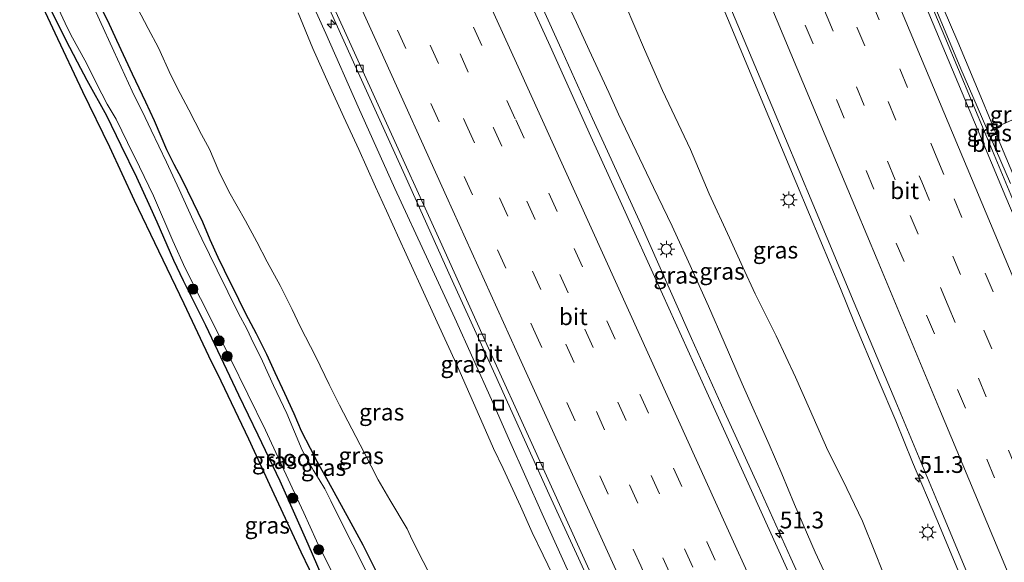
# Model space of a CAD drawing. Units: metres. Extents: x 127412 to 129371, y 462500 to 468753.
# Drawn here: x 127898 to 128045, y 463337 to 463418 of the extents above; entities that cross this region are included whole.
import ezdxf
from ezdxf.enums import TextEntityAlignment as Align

# ---------------------------------------------------------------- set-up
doc = ezdxf.new("R2010")
doc.units = ezdxf.units.M
doc.linetypes.add('VW-3-9_STREEP', pattern=[12, 3, -9])
doc.layers.get('0').update_dxf_attribs({"lineweight": 25})
for name, color, linetype, lineweight in [('B-ME-AL-OVERIG-L-B1', 7, 'Continuous', 18), ('B-ME-AM-KILOMETR-S-B1', 7, 'Continuous', 18), ('B-ME-BV-GELEIDECONSTRUCTIE-GELEIDERAIL-L-B1', 213, 'BV-GELEIDERAIL', 18), ('B-ME-GR-BOOM-S-B1', 93, 'Continuous', 18), ('B-ME-GW-INSTEEKWATERGANG-L-B1', 10, 'Continuous', 25), ('B-ME-GW-KRUINLIJN-L-B1', 93, 'Continuous', 18), ('B-ME-GW-TEENLIJN-L-B1', 93, 'Continuous', 18), ('B-ME-IE-GRASLAND-GV-B6', 93, 'Continuous', 18), ('B-ME-IE-INRICHTINGSELEMENT-S-B1', 253, 'Continuous', 18), ('B-ME-IE-MEUBILAIR_WEGMEUBILAIR-LICHTMAST-S-B1', 8, 'Continuous', 18), ('B-ME-KG-KADASTRAAL-OPNAMEDTMGRENS-L-B1', 10, 'Continuous', 25), ('B-ME-OG-WATER-GV-B6', 153, 'Continuous', 18), ('B-ME-VH-VERH_SOORT-BITUMEN-GV-B6', 8, 'IE-TERREINAFSCHEIDING-NATUURLIJK-HOUTWAL', 18), ('B-ME-VV-KOLK-S-B1', 8, 'Continuous', 18), ('B-ME-VW-MARKERING-39STREEP-015-L-B1', 255, 'VW-3-9_STREEP', 18), ('B-ME-VW-MARKERING-STREEP-015-L-B1', 7, 'Continuous', 18)]:
    doc.layers.add(name, color=color, linetype=linetype, lineweight=lineweight)
doc.styles.add('NLCS-ISO', font='NLCS-ISO.TTF')
doc.linetypes.add('BV-GELEIDERAIL', pattern='A,10,-3,[108,NLCS.SHX,S=1,R=0,X=0,Y=0],-3', length=16)
doc.linetypes.add('IE-TERREINAFSCHEIDING-NATUURLIJK-HOUTWAL', pattern='A,7,-1.5,[67,NLCS.SHX,S=0.75,R=45,X=0,Y=0],-1.5,7,-1.5,[70,NLCS.SHX,S=0.75,R=0,X=0,Y=0],-1.5', length=20)

# ---------------------------------------------------------------- blocks, each defined once
blk = doc.blocks.new('put')
for p, q in [((0.75, 0.75), (-0.75, 0.75)), ((-0.75, 0.75), (-0.75, -0.75)), ((0.75, -0.75), (0.75, 0.75)), ((-0.75, -0.75), (0.75, -0.75))]:
    blk.add_line(p, q)
blk.add_lwpolyline([(-0.625, 0.625), (0.625, 0.625), (0.625, -0.625), (-0.625, -0.625)], close=True)
blk = doc.blocks.new('boom')
blk.add_hatch(color=256).paths.add_polyline_path([(-0.75, 0, 1), (0.75, 0, 1)])
blk.add_circle((0, 0), 0.75)
blk = doc.blocks.new('hecto')
for p, q in [((0, 0.625), (-0.625, 0)), ((0, -0.625), (0, 0.625)), ((-0.625, 0), (0.625, 0)), ((0.625, 0), (0, -0.625))]:
    blk.add_line(p, q)
blk = doc.blocks.new('kolk')
blk.add_lwpolyline([(-0.5, -0.5), (0.5, -0.5), (0.5, 0.5), (-0.5, 0.5)], close=True)
blk = doc.blocks.new('lantaarnpaal')
for p, q in [((-0.75, 0), (-1.25, 0)), ((-0.88, 0.88), (-0.53, 0.53)), ((0, 0.75), (0, 1.25)), ((0.53, 0.53), (0.88, 0.88)), ((0.75, 0), (1.25, 0)), ((-0.53, -0.53), (-0.88, -0.88)), ((0, -0.75), (0, -1.25)), ((0.53, -0.53), (0.88, -0.88))]:
    blk.add_line(p, q)
blk.add_circle((0, 0), 0.75)

msp = doc.modelspace()

# ---------------------------------------------------------------- linework, layer by layer
at = {"layer": 'B-ME-AL-OVERIG-L-B1'}
msp.add_line((128057.52, 463408.2501, -1.398), (128043.1675, 463401.8995, 3.8805), dxfattribs=at)
at = {"layer": 'B-ME-BV-GELEIDECONSTRUCTIE-GELEIDERAIL-L-B1'}
for points in [[(127938.2529, 463428.2636, 7.0718), (127943.7241, 463416.1032, 6.8758), (127948.5645, 463405.1684, 6.6798), (127954.0478, 463393.0128, 6.5958), (127959.067, 463382.1612, 6.3998), (127962.9786, 463373.6584, 6.2923), (127968.4431, 463361.5361, 6.0365), (127971.1272, 463355.4582, 5.8885), (127976.0434, 463344.4757, 5.7005), (127980.9726, 463333.5144, 5.5405), (127985.9177, 463322.6338, 5.3285), (127990.352, 463312.9018, 5.1765), (127995.946, 463300.8349, 5.0485), (128001.0188, 463289.9311, 4.8105), (128005.9634, 463279.0293, 4.618), (128010.682, 463268.5858, 4.438), (128015.086, 463258.8912, 4.3345), (128020.0188, 463247.9223, 4.1635), (128024.3266, 463238.2135, 3.9655), (128029.9106, 463226.1146, 3.853), (128034.8892, 463215.2416, 3.718), (128040.2509, 463203.4526, 3.5619)], [(128047.8193, 463261.4965, 4.9545), (128042.8702, 463272.3924, 5.1145), (128037.9578, 463283.2963, 5.2095), (128035.207, 463289.366, 5.2695), (128032.9974, 463294.2542, 5.3595), (128029.6781, 463301.5348, 5.5255), (128027.4823, 463306.3772, 5.634), (128023.0267, 463316.0938, 5.83), (128021.3696, 463319.7056, 5.8895), (128018.0707, 463326.9494, 6.0295), (128013.1144, 463337.8887, 6.2255), (128008.199, 463348.8, 6.406), (128003.243, 463359.727, 6.62), (127998.3087, 463370.6279, 6.833), (127993.4487, 463381.6165, 6.949), (127990.7377, 463387.682, 7.062), (127986.2898, 463397.3751, 7.214), (127983.5376, 463403.4358, 7.334), (127978.6018, 463414.371, 7.486), (127974.2216, 463424.0702, 7.594)], [(128001.5139, 463423.5834, 5.9371), (128007.703, 463408.774, 5.716), (128013.869, 463394.013, 5.461), (128015.9039, 463389.1224, 5.393), (128020.5221, 463378.075, 5.246), (128022.5397, 463373.1711, 5.148), (128026.1544, 463364.5478, 5.0255), (128028.7788, 463358.3884, 4.917), (128031.2938, 463352.2232, 4.8295), (128034.9256, 463343.6392, 4.7175), (128039.5154, 463332.5581, 4.525), (128043.1335, 463323.9734, 4.385), (128046.2007, 463316.5731, 4.2765), (128049.2907, 463309.2097, 4.175), (128052.8763, 463300.595, 4.078), (128055.4629, 463294.4801, 4.003), (128059.0454, 463285.872, 3.892), (128063.204, 463276.0482, 3.748), (128067.8418, 463264.9783, 3.685), (128072.4561, 463253.9491, 3.524), (128076.5752, 463244.1176, 3.38), (128078.6499, 463239.184, 3.344), (128081.7007, 463231.8171, 3.299), (128087.087, 463219.0102, 3.155)], [(128045.8762, 463393.7388, 4.4545), (128042.2185, 463402.2586, 4.7505), (128038.5042, 463410.8576, 4.9345), (128034.8825, 463419.4552, 5.0175)]]:
    msp.add_polyline3d(points, dxfattribs=at)
at = {"layer": 'B-ME-GW-INSTEEKWATERGANG-L-B1'}
for points in [[(127902.6848, 463419.7438, -1.3785), (127904.9147, 463415.2455, -1.3785), (127906.6605, 463411.9122, -1.3585), (127908.0653, 463409.1804, -1.3425), (127911.0051, 463403.8982, -1.3265), (127913.1506, 463399.4889, -1.2985), (127915.5196, 463394.6879, -1.3465), (127917.3298, 463390.6946, -1.3585), (127918.5479, 463388.053, -1.3665), (127921.0095, 463382.3246, -1.3945), (127922.4685, 463379.3145, -1.4065), (127925.8041, 463372.649, -1.3745), (127930.712, 463362.2256, -1.3585), (127933.6161, 463356.2839, -1.3545), (127936.8591, 463349.4365, -1.3585), (127941.0677, 463340.0324, -1.3465), (127943.1558, 463335.2095, -1.2665)], [(127951.3467, 463335.7504, -1.1181), (127949.2993, 463339.8343, -1.1361), (127947.209, 463343.632, -1.1496), (127944.1546, 463349.2825, -1.2216), (127942.4691, 463352.3118, -1.2216), (127941.4371, 463354.2457, -1.1946), (127940.1237, 463356.817, -1.1856), (127938.9968, 463359.4319, -1.1496), (127937.6024, 463362.4482, -1.1316), (127936.1786, 463365.5068, -1.1046), (127934.9651, 463368.2708, -1.1361), (127933.3825, 463371.3493, -1.1631), (127931.7848, 463374.3312, -1.2396), (127930.7562, 463376.4767, -1.2441), (127928.6189, 463380.8015, -1.2711), (127927.6652, 463382.7181, -1.2261), (127926.5031, 463385.3703, -1.1766), (127925.3702, 463388.0103, -1.1496), (127923.9972, 463390.8844, -1.1586), (127922.2386, 463394.4704, -1.2261), (127921.1385, 463396.599, -1.3206), (127920.0444, 463398.7722, -1.3386), (127919.1868, 463400.764, -1.3386), (127918.1873, 463403.0902, -1.2891), (127916.8843, 463405.8963, -1.2666), (127914.9211, 463410.0747, -1.2666), (127912.5592, 463415.0562, -1.2216), (127911.2222, 463418.0053, -1.2531), (127909.9319, 463420.5572, -1.3701)]]:
    msp.add_polyline3d(points, dxfattribs=at)
at = {"layer": 'B-ME-GW-KRUINLIJN-L-B1'}
for points in [[(128111.334, 463239.1842, 1.8524), (128110.2899, 463241.8075, 1.8594), (128107.2812, 463248.902, 1.9809), (128104.3722, 463255.8205, 2.0349), (128100.8357, 463264.1716, 2.0754), (128096.8148, 463273.8206, 2.2644), (128093.6987, 463281.2314, 2.3769), (128090.5044, 463288.719, 2.4444), (128086.7409, 463297.4468, 2.5389), (128083.5729, 463305.0944, 2.6919), (128080.5525, 463312.3995, 2.7594), (128077.7931, 463318.8589, 2.7539), (128074.135, 463327.4118, 2.8969), (128070.2908, 463336.4182, 3.0509), (128066.0136, 463346.8564, 3.1499), (128062.6966, 463355.1194, 3.1774), (128059.1175, 463363.806, 3.3534), (128056.7831, 463369.5588, 3.4524), (128054.7327, 463374.7355, 3.5014), (128049.7451, 463386.8978, 3.6139), (128044.5418, 463399.2199, 3.7939), (128041.7111, 463406.0677, 3.9469), (128038.0505, 463414.8803, 4.0594), (128032.7306, 463427.2624, 4.2799)], [(128018.7458, 463334.4984, 5.044), (128016.7316, 463338.7797, 5.129), (128013.6854, 463345.8803, 5.234), (128011.7542, 463350.4404, 5.334), (128009.8945, 463354.8359, 5.434), (128005.8557, 463363.88, 5.604), (128003.1949, 463370.1214, 5.669), (128000.8502, 463375.4432, 5.724), (127997.8466, 463382.0816, 5.844), (127995.4135, 463387.3843, 5.8715), (127992.6262, 463393.1373, 5.9155), (127990.0575, 463398.5883, 6.108), (127987.4204, 463404.0808, 6.2125), (127985.9518, 463407.3322, 6.2455), (127983.0158, 463413.6145, 6.46), (127981.158, 463417.7694, 6.5425), (127979.1755, 463422.0137, 6.6305)], [(127939.6023, 463419.1979, 6.0058), (127941.8259, 463413.8887, 5.9608), (127944.1322, 463408.6433, 5.9383), (127946.4287, 463403.6594, 5.8438), (127948.6902, 463398.806, 5.7718), (127951.1298, 463393.277, 5.6548), (127952.7932, 463389.6583, 5.6143), (127954.6857, 463385.5055, 5.5333), (127957.8375, 463378.6314, 5.353), (127960.3444, 463373.0633, 5.2228), (127963.2577, 463366.7918, 5.2815), (127967.2062, 463357.764, 5.0975), (127968.7564, 463354.2244, 5.0175), (127970.1916, 463351.2461, 4.9775), (127972.8027, 463345.6502, 4.8575), (127974.5071, 463341.6924, 4.7375), (127976.1628, 463338.3169, 4.8535), (127978.3082, 463333.9157, 4.7735)]]:
    msp.add_polyline3d(points, dxfattribs=at)
at = {"layer": 'B-ME-GW-TEENLIJN-L-B1'}
for points in [[(127960.0098, 463334.0296, -0.823), (127957.4322, 463339.048, -0.832), (127956.3763, 463341.164, -0.778), (127955.8541, 463342.2453, -0.6925), (127953.2794, 463346.5883, -0.7645), (127951.573, 463349.5794, -0.7645), (127949.4386, 463353.6409, -0.8095), (127945.7973, 463360.6885, -0.7465), (127944.2356, 463363.7726, -0.7265), (127942.2519, 463367.9125, -0.7615), (127939.9005, 463372.4459, -0.7565), (127938.7326, 463374.9738, -0.7265), (127936.9319, 463378.5313, -0.7715), (127934.9875, 463382.0906, -0.7865), (127933.461, 463385.0558, -0.7965), (127931.7536, 463388.2023, -0.8465), (127929.2625, 463392.5516, -0.8465), (127927.7966, 463395.6151, -0.8515), (127926.37, 463398.8622, -0.8565), (127925.2107, 463401.072, -0.8565), (127923.3264, 463404.7363, -0.8315), (127922.0103, 463407.1838, -0.8465), (127920.597, 463409.8868, -0.8715), (127918.7727, 463413.9642, -0.8715), (127917.2593, 463416.8476, -0.9215), (127915.6262, 463419.9102, -0.9165)], [(128027.939, 463333.0532, 3.2351), (128025.6671, 463338.8148, 3.3161), (128023.7948, 463343.4108, 3.3656), (128020.8544, 463349.5313, 3.4691), (128018.6388, 463353.9201, 3.5141), (128015.9276, 463360.173, 3.5366), (128013.8076, 463364.8809, 3.6446), (128010.9305, 463371.0384, 3.7616), (128009.4433, 463374.0201, 3.8111), (128007.7766, 463377.2903, 3.8741), (128005.9365, 463381.2584, 3.9956), (128003.9597, 463385.6336, 4.0001), (128000.94, 463392.2142, 4.0551), (127998.1576, 463398.831, 4.1301), (127993.9521, 463407.6307, 4.3001), (127991.3098, 463413.7214, 4.4051), (127988.38, 463420.5196, 4.5401)]]:
    msp.add_polyline3d(points, dxfattribs=at)
at = {"layer": 'B-ME-IE-GRASLAND-GV-B6'}
for points in [[(128048.429, 463386.114, 3.817), (128042.22, 463401.002, 4.034), (128036.116, 463415.631, 4.274), (128029.846, 463430.488, 4.52)], [(128069.4354, 463220.423, 3.2975), (128070.7872, 463217.1025, 3.2921), (128066.5694, 463217.2858, 3.7822), (128059.9237, 463231.933, 4.007), (128055.4958, 463241.6713, 4.111), (128052.7568, 463247.6926, 4.195), (128046.8038, 463260.8614, 4.388), (128042.7413, 463269.728, 4.526), (128039.9837, 463275.8297, 4.5995), (128033.6956, 463289.7391, 4.7855), (128026.896, 463304.7235, 5.0835), (128020.2856, 463319.233, 5.3435), (128013.7088, 463333.7112, 5.5875), (128007.2339, 463347.9851, 5.8235), (128000.5696, 463362.6314, 6.1035), (127993.9742, 463377.2515, 6.3315), (127987.6818, 463391.1492, 6.5765), (127983.3042, 463400.7797, 6.7165), (127977.1894, 463414.223, 6.9055), (127970.7703, 463428.3815, 7.1155)], [(128032.7306, 463427.2624, 4.2799), (128038.0505, 463414.8803, 4.0594), (128041.7111, 463406.0677, 3.9469), (128044.5418, 463399.2199, 3.7939), (128049.7451, 463386.8978, 3.6139)], [(128049.7451, 463386.8978, 3.6139), (128044.5418, 463399.2199, 3.7939), (128041.7111, 463406.0677, 3.9469), (128038.0505, 463414.8803, 4.0594), (128032.7306, 463427.2624, 4.2799)], [(127982.4579, 463248.8628, -1.26), (127977.2254, 463259.7309, -1.26), (127973.1366, 463268.5346, -1.267), (127968.8929, 463277.7374, -1.255), (127965.4704, 463285.2524, -1.294), (127960.5661, 463296.1104, -1.288), (127955.6201, 463305.8492, -1.324), (127950.6376, 463316.6524, -1.321), (127945.0524, 463328.4474, -1.294), (127940.058, 463338.7949, -1.309), (127935.3882, 463348.8355, -1.318), (127932.2526, 463355.6534, -1.351), (127927.6077, 463365.3123, -1.347), (127926.688, 463367.1797, -1.367), (127922.6005, 463375.8011, -1.387), (127918.8304, 463383.6679, -1.351), (127915.2177, 463391.2395, -1.331), (127911.5008, 463399.1601, -1.323), (127907.4905, 463407.4332, -1.351), (127903.3816, 463416.1865, -1.383), (127899.41, 463424.6416, -1.403)], [(127942.129, 463424.509, 6.553), (127948.546, 463410.305, 6.362), (127955.547, 463395.007, 6.157), (127962.107, 463380.385, 5.907), (127969.027, 463365.219, 5.661), (127977.049, 463347.377, 5.314), (127982.583, 463335.412, 5.121), (127986.55, 463326.49, 4.963), (127993.545, 463311.184, 4.721), (127999.771, 463297.317, 4.464), (128007.073, 463281.34, 4.225), (128013.857, 463266.322, 3.971), (128021.474, 463249.691, 3.696), (128028.219, 463234.82, 3.489), (128035.069, 463219.521, 3.241), (128041.876, 463204.69, 3.023)], [(127950.9459, 463333.4594, -1.87), (127948.6277, 463338.2448, -1.87), (127946.9266, 463341.509, -1.87), (127944.5079, 463346.4583, -1.887), (127943.6148, 463348.2374, -1.887), (127942.7496, 463349.5965, -1.887), (127941.8843, 463350.9556, -1.887), (127940.1957, 463353.9777, -1.887), (127937.9171, 463359.4372, -1.887), (127935.9414, 463363.6277, -1.875), (127934.3158, 463367.2456, -1.875), (127933.5958, 463368.7009, -1.875), (127932.9342, 463369.9333, -1.875), (127931.9348, 463372.0632, -1.872), (127930.7222, 463374.3746, -1.872), (127929.1404, 463377.5814, -1.872), (127927.5535, 463380.8337, -1.872), (127925.2563, 463385.4977, -1.872), (127923.94, 463388.2226, -1.872), (127921.867, 463392.8758, -1.866), (127919.9799, 463396.9397, -1.866), (127917.6898, 463401.6907, -1.866), (127916.7848, 463403.5749, -1.866), (127914.8659, 463407.5454, -1.866), (127912.1171, 463413.5057, -1.877), (127909.9676, 463418.1493, -1.877), (127908.6322, 463421.1374, -1.892)], [(127979.1755, 463422.0137, 6.6305), (127981.158, 463417.7694, 6.5425), (127983.0158, 463413.6145, 6.46), (127985.9518, 463407.3322, 6.2455), (127987.4204, 463404.0808, 6.2125), (127990.0575, 463398.5883, 6.108), (127992.6262, 463393.1373, 5.9155), (127995.4135, 463387.3843, 5.8715), (127997.8466, 463382.0816, 5.844), (128000.8502, 463375.4432, 5.724), (128003.1949, 463370.1214, 5.669), (128005.8557, 463363.88, 5.604), (128009.8945, 463354.8359, 5.434), (128011.7542, 463350.4404, 5.334), (128013.6854, 463345.8803, 5.234), (128016.7316, 463338.7797, 5.129), (128018.7458, 463334.4984, 5.044)], [(128018.7458, 463334.4984, 5.044), (128016.7316, 463338.7797, 5.129), (128013.6854, 463345.8803, 5.234), (128011.7542, 463350.4404, 5.334), (128009.8945, 463354.8359, 5.434), (128005.8557, 463363.88, 5.604), (128003.1949, 463370.1214, 5.669), (128000.8502, 463375.4432, 5.724), (127997.8466, 463382.0816, 5.844), (127995.4135, 463387.3843, 5.8715), (127992.6262, 463393.1373, 5.9155), (127990.0575, 463398.5883, 6.108), (127987.4204, 463404.0808, 6.2125), (127985.9518, 463407.3322, 6.2455), (127983.0158, 463413.6145, 6.46), (127981.158, 463417.7694, 6.5425), (127979.1755, 463422.0137, 6.6305)], [(127902.6848, 463419.7438, -1.3785), (127904.9147, 463415.2455, -1.3785), (127906.6605, 463411.9122, -1.3585), (127908.0653, 463409.1804, -1.3425), (127911.0051, 463403.8982, -1.3265), (127913.1506, 463399.4889, -1.2985), (127915.5196, 463394.6879, -1.3465), (127917.3298, 463390.6946, -1.3585), (127918.5479, 463388.053, -1.3665), (127921.0095, 463382.3246, -1.3945), (127922.4685, 463379.3145, -1.4065), (127925.8041, 463372.649, -1.3745), (127930.712, 463362.2256, -1.3585), (127933.6161, 463356.2839, -1.3545), (127936.8591, 463349.4365, -1.3585), (127941.0677, 463340.0324, -1.3465), (127943.1558, 463335.2095, -1.2665)], [(127943.1558, 463335.2095, -1.2665), (127941.0677, 463340.0324, -1.3465), (127936.8591, 463349.4365, -1.3585), (127933.6161, 463356.2839, -1.3545), (127930.712, 463362.2256, -1.3585), (127925.8041, 463372.649, -1.3745), (127922.4685, 463379.3145, -1.4065), (127921.0095, 463382.3246, -1.3945), (127918.5479, 463388.053, -1.3665), (127917.3298, 463390.6946, -1.3585), (127915.5196, 463394.6879, -1.3465), (127913.1506, 463399.4889, -1.2985), (127911.0051, 463403.8982, -1.3265), (127908.0653, 463409.1804, -1.3425), (127906.6605, 463411.9122, -1.3585), (127904.9147, 463415.2455, -1.3785), (127902.6848, 463419.7438, -1.3785)], [(127903.8423, 463419.8153, -1.858), (127904.8743, 463417.6458, -1.858), (127905.6877, 463415.9343, -1.858), (127908.0131, 463411.72, -1.857), (127909.5106, 463408.6485, -1.857), (127911.1011, 463405.5867, -1.853), (127912.4368, 463403.3367, -1.853), (127914.1626, 463399.8875, -1.848), (127915.9478, 463396.256, -1.857), (127918.0488, 463391.9197, -1.85), (127920.9364, 463385.2123, -1.847), (127922.7769, 463381.1154, -1.847), (127925.0298, 463376.6049, -1.846), (127926.8258, 463373.0737, -1.846), (127934.7356, 463356.9957, -1.856), (127938.7342, 463348.3613, -1.85), (127940.4601, 463344.6343, -1.866), (127942.3374, 463340.4946, -1.864), (127944.6749, 463335.7275, -1.849)], [(127909.9319, 463420.5572, -1.3701), (127911.2222, 463418.0053, -1.2531), (127912.5592, 463415.0562, -1.2216), (127914.9211, 463410.0747, -1.2666), (127916.8843, 463405.8963, -1.2666), (127918.1873, 463403.0902, -1.2891), (127919.1868, 463400.764, -1.3386), (127920.0444, 463398.7722, -1.3386), (127921.1385, 463396.599, -1.3206), (127922.2386, 463394.4704, -1.2261), (127923.9972, 463390.8844, -1.1586), (127925.3702, 463388.0103, -1.1496), (127926.5031, 463385.3703, -1.1766), (127927.6652, 463382.7181, -1.2261), (127928.6189, 463380.8015, -1.2711), (127930.7562, 463376.4767, -1.2441), (127931.7848, 463374.3312, -1.2396), (127933.3825, 463371.3493, -1.1631), (127934.9651, 463368.2708, -1.1361), (127936.1786, 463365.5068, -1.1046), (127937.6024, 463362.4482, -1.1316), (127938.9968, 463359.4319, -1.1496), (127940.1237, 463356.817, -1.1856), (127941.4371, 463354.2457, -1.1946), (127942.4691, 463352.3118, -1.2216), (127944.1546, 463349.2825, -1.2216), (127947.209, 463343.632, -1.1496), (127949.2993, 463339.8343, -1.1361), (127951.3467, 463335.7504, -1.1181)], [(127951.3467, 463335.7504, -1.1181), (127949.2993, 463339.8343, -1.1361), (127947.209, 463343.632, -1.1496), (127944.1546, 463349.2825, -1.2216), (127942.4691, 463352.3118, -1.2216), (127941.4371, 463354.2457, -1.1946), (127940.1237, 463356.817, -1.1856), (127938.9968, 463359.4319, -1.1496), (127937.6024, 463362.4482, -1.1316), (127936.1786, 463365.5068, -1.1046), (127934.9651, 463368.2708, -1.1361), (127933.3825, 463371.3493, -1.1631), (127931.7848, 463374.3312, -1.2396), (127930.7562, 463376.4767, -1.2441), (127928.6189, 463380.8015, -1.2711), (127927.6652, 463382.7181, -1.2261), (127926.5031, 463385.3703, -1.1766), (127925.3702, 463388.0103, -1.1496), (127923.9972, 463390.8844, -1.1586), (127922.2386, 463394.4704, -1.2261), (127921.1385, 463396.599, -1.3206), (127920.0444, 463398.7722, -1.3386), (127919.1868, 463400.764, -1.3386), (127918.1873, 463403.0902, -1.2891), (127916.8843, 463405.8963, -1.2666), (127914.9211, 463410.0747, -1.2666), (127912.5592, 463415.0562, -1.2216), (127911.2222, 463418.0053, -1.2531), (127909.9319, 463420.5572, -1.3701)], [(127960.0098, 463334.0296, -0.823), (127957.4322, 463339.048, -0.832), (127956.3763, 463341.164, -0.778), (127955.8541, 463342.2453, -0.6925), (127953.2794, 463346.5883, -0.7645), (127951.573, 463349.5794, -0.7645), (127949.4386, 463353.6409, -0.8095), (127945.7973, 463360.6885, -0.7465), (127944.2356, 463363.7726, -0.7265), (127942.2519, 463367.9125, -0.7615), (127939.9005, 463372.4459, -0.7565), (127938.7326, 463374.9738, -0.7265), (127936.9319, 463378.5313, -0.7715), (127934.9875, 463382.0906, -0.7865), (127933.461, 463385.0558, -0.7965), (127931.7536, 463388.2023, -0.8465), (127929.2625, 463392.5516, -0.8465), (127927.7966, 463395.6151, -0.8515), (127926.37, 463398.8622, -0.8565), (127925.2107, 463401.072, -0.8565), (127923.3264, 463404.7363, -0.8315), (127922.0103, 463407.1838, -0.8465), (127920.597, 463409.8868, -0.8715), (127918.7727, 463413.9642, -0.8715), (127917.2593, 463416.8476, -0.9215), (127915.6262, 463419.9102, -0.9165)], [(127915.6262, 463419.9102, -0.9165), (127917.2593, 463416.8476, -0.9215), (127918.7727, 463413.9642, -0.8715), (127920.597, 463409.8868, -0.8715), (127922.0103, 463407.1838, -0.8465), (127923.3264, 463404.7363, -0.8315), (127925.2107, 463401.072, -0.8565), (127926.37, 463398.8622, -0.8565), (127927.7966, 463395.6151, -0.8515), (127929.2625, 463392.5516, -0.8465), (127931.7536, 463388.2023, -0.8465), (127933.461, 463385.0558, -0.7965), (127934.9875, 463382.0906, -0.7865), (127936.9319, 463378.5313, -0.7715), (127938.7326, 463374.9738, -0.7265), (127939.9005, 463372.4459, -0.7565), (127942.2519, 463367.9125, -0.7615), (127944.2356, 463363.7726, -0.7265), (127945.7973, 463360.6885, -0.7465), (127949.4386, 463353.6409, -0.8095), (127951.573, 463349.5794, -0.7645), (127953.2794, 463346.5883, -0.7645), (127955.8541, 463342.2453, -0.6925), (127956.3763, 463341.164, -0.778), (127957.4322, 463339.048, -0.832), (127960.0098, 463334.0296, -0.823)], [(127988.38, 463420.5196, 4.5401), (127991.3098, 463413.7214, 4.4051), (127993.9521, 463407.6307, 4.3001), (127998.1576, 463398.831, 4.1301), (128000.94, 463392.2142, 4.0551), (128003.9597, 463385.6336, 4.0001), (128005.9365, 463381.2584, 3.9956), (128007.7766, 463377.2903, 3.8741), (128009.4433, 463374.0201, 3.8111), (128010.9305, 463371.0384, 3.7616), (128013.8076, 463364.8809, 3.6446), (128015.9276, 463360.173, 3.5366), (128018.6388, 463353.9201, 3.5141), (128020.8544, 463349.5313, 3.4691), (128023.7948, 463343.4108, 3.3656), (128025.6671, 463338.8148, 3.3161), (128027.939, 463333.0532, 3.2351)], [(128027.939, 463333.0532, 3.2351), (128025.6671, 463338.8148, 3.3161), (128023.7948, 463343.4108, 3.3656), (128020.8544, 463349.5313, 3.4691), (128018.6388, 463353.9201, 3.5141), (128015.9276, 463360.173, 3.5366), (128013.8076, 463364.8809, 3.6446), (128010.9305, 463371.0384, 3.7616), (128009.4433, 463374.0201, 3.8111), (128007.7766, 463377.2903, 3.8741), (128005.9365, 463381.2584, 3.9956), (128003.9597, 463385.6336, 4.0001), (128000.94, 463392.2142, 4.0551), (127998.1576, 463398.831, 4.1301), (127993.9521, 463407.6307, 4.3001), (127991.3098, 463413.7214, 4.4051), (127988.38, 463420.5196, 4.5401)], [(128004.042, 463420.195, 5.262), (128010.293, 463405.314, 5.0245), (128016.402, 463390.712, 4.7975), (128022.588, 463375.982, 4.554), (128028.773, 463361.203, 4.32), (128034.999, 463346.297, 4.109), (128041.125, 463331.633, 3.884), (128047.295, 463316.932, 3.659), (128053.521, 463302.039, 3.478), (128059.634, 463287.436, 3.287), (128065.788, 463272.726, 3.118), (128072, 463257.858, 2.931), (128078.187, 463243.134, 2.764), (128084.414, 463228.282, 2.6164), (128088.0542, 463219.5779, 2.5206)], [(127978.3082, 463333.9157, 4.7735), (127976.1628, 463338.3169, 4.8535), (127974.5071, 463341.6924, 4.7375), (127972.8027, 463345.6502, 4.8575), (127970.1916, 463351.2461, 4.9775), (127968.7564, 463354.2244, 5.0175), (127967.2062, 463357.764, 5.0975), (127963.2577, 463366.7918, 5.2815), (127960.3444, 463373.0633, 5.2228), (127957.8375, 463378.6314, 5.353), (127954.6857, 463385.5055, 5.5333), (127952.7932, 463389.6583, 5.6143), (127951.1298, 463393.277, 5.6548), (127948.6902, 463398.806, 5.7718), (127946.4287, 463403.6594, 5.8438), (127944.1322, 463408.6433, 5.9383), (127941.8259, 463413.8887, 5.9608), (127939.6023, 463419.1979, 6.0058)], [(127939.6023, 463419.1979, 6.0058), (127941.8259, 463413.8887, 5.9608), (127944.1322, 463408.6433, 5.9383), (127946.4287, 463403.6594, 5.8438), (127948.6902, 463398.806, 5.7718), (127951.1298, 463393.277, 5.6548), (127952.7932, 463389.6583, 5.6143), (127954.6857, 463385.5055, 5.5333), (127957.8375, 463378.6314, 5.353), (127960.3444, 463373.0633, 5.2228), (127963.2577, 463366.7918, 5.2815), (127967.2062, 463357.764, 5.0975), (127968.7564, 463354.2244, 5.0175), (127970.1916, 463351.2461, 4.9775), (127972.8027, 463345.6502, 4.8575), (127974.5071, 463341.6924, 4.7375), (127976.1628, 463338.3169, 4.8535), (127978.3082, 463333.9157, 4.7735)]]:
    msp.add_polyline3d(points, dxfattribs=at)
at = {"layer": 'B-ME-KG-KADASTRAAL-OPNAMEDTMGRENS-L-B1'}
msp.add_polyline3d([(127982.4579, 463248.8628, -1.26), (127977.2254, 463259.7309, -1.26), (127973.1366, 463268.5346, -1.267), (127968.8929, 463277.7374, -1.255), (127965.4704, 463285.2524, -1.294), (127960.5661, 463296.1104, -1.288), (127956.8336, 463297.4223, -1.2629), (127952.7282, 463306.0011, -1.2509), (127949.7348, 463312.4281, -1.3109), (127950.6376, 463316.6524, -1.321), (127945.0524, 463328.4474, -1.294), (127940.058, 463338.7949, -1.309), (127935.3882, 463348.8355, -1.318), (127932.2526, 463355.6534, -1.351), (127927.6077, 463365.3123, -1.347), (127926.688, 463367.1797, -1.367), (127922.6005, 463375.8011, -1.387), (127918.8304, 463383.6679, -1.351), (127915.2177, 463391.2395, -1.331), (127911.5008, 463399.1601, -1.323), (127907.4905, 463407.4332, -1.351), (127903.3816, 463416.1865, -1.383), (127899.41, 463424.6416, -1.403)], dxfattribs=at)
at = {"layer": 'B-ME-OG-WATER-GV-B6'}
for points in [[(127908.6322, 463421.1374, -1.892), (127909.9676, 463418.1493, -1.877), (127912.1171, 463413.5057, -1.877), (127914.8659, 463407.5454, -1.866), (127916.7848, 463403.5749, -1.866), (127917.6898, 463401.6907, -1.866), (127919.9799, 463396.9397, -1.866), (127921.867, 463392.8758, -1.866), (127923.94, 463388.2226, -1.872), (127925.2563, 463385.4977, -1.872), (127927.5535, 463380.8337, -1.872), (127929.1404, 463377.5814, -1.872), (127930.7222, 463374.3746, -1.872), (127931.9348, 463372.0632, -1.872), (127932.9342, 463369.9333, -1.875), (127933.5958, 463368.7009, -1.875), (127934.3158, 463367.2456, -1.875), (127935.9414, 463363.6277, -1.875), (127937.9171, 463359.4372, -1.887), (127940.1957, 463353.9777, -1.887), (127941.8843, 463350.9556, -1.887), (127942.7496, 463349.5965, -1.887), (127943.6148, 463348.2374, -1.887), (127944.5079, 463346.4583, -1.887), (127946.9266, 463341.509, -1.87), (127948.6277, 463338.2448, -1.87), (127950.9459, 463333.4594, -1.87)], [(127944.6749, 463335.7275, -1.849), (127942.3374, 463340.4946, -1.864), (127940.4601, 463344.6343, -1.866), (127938.7342, 463348.3613, -1.85), (127934.7356, 463356.9957, -1.856), (127926.8258, 463373.0737, -1.846), (127925.0298, 463376.6049, -1.846), (127922.7769, 463381.1154, -1.847), (127920.9364, 463385.2123, -1.847), (127918.0488, 463391.9197, -1.85), (127915.9478, 463396.256, -1.857), (127914.1626, 463399.8875, -1.848), (127912.4368, 463403.3367, -1.853), (127911.1011, 463405.5867, -1.853), (127909.5106, 463408.6485, -1.857), (127908.0131, 463411.72, -1.857), (127905.6877, 463415.9343, -1.858), (127904.8743, 463417.6458, -1.858), (127903.8423, 463419.8153, -1.858)]]:
    msp.add_polyline3d(points, dxfattribs=at)
at = {"layer": 'B-ME-VH-VERH_SOORT-BITUMEN-GV-B6'}
for points in [[(128110.251, 463238.704, 1.87), (128110.6769, 463235.3044, 1.8552), (128107.5711, 463242.7543, 1.9234), (128103.348, 463252.7427, 2.0424), (128100.6344, 463259.262, 2.1194), (128093.7465, 463275.7284, 2.3189), (128091.4043, 463281.3106, 2.3784), (128086.9589, 463292.034, 2.5324), (128082.8367, 463301.932, 2.6304), (128079.9524, 463308.8351, 2.7669), (128076.6935, 463316.6591, 2.8325), (128074.137, 463322.7288, 2.9165), (128070.796, 463330.7289, 3.0635), (128067.3108, 463339.0121, 3.144), (128063.3283, 463348.4263, 3.2595), (128060.8719, 463354.2422, 3.3645), (128057.6691, 463362.0453, 3.48), (128054.9969, 463368.3973, 3.578), (128051.5574, 463376.5756, 3.718), (128047.9599, 463385.1796, 3.83), (128045.2095, 463391.7409, 3.9175), (128040.9225, 463401.9688, 4.08), (128034.3804, 463417.5697, 4.3435), (128027.4506, 463434.1684, 4.572)], [(128027.4506, 463434.1684, 4.572), (128034.3804, 463417.5697, 4.3435), (128040.9225, 463401.9688, 4.08), (128045.2095, 463391.7409, 3.9175), (128047.9599, 463385.1796, 3.83), (128051.5574, 463376.5756, 3.718), (128054.9969, 463368.3973, 3.578), (128057.6691, 463362.0453, 3.48), (128060.8719, 463354.2422, 3.3645), (128063.3283, 463348.4263, 3.2595), (128067.3108, 463339.0121, 3.144), (128070.796, 463330.7289, 3.0635), (128074.137, 463322.7288, 2.9165), (128076.6935, 463316.6591, 2.8325), (128079.9524, 463308.8351, 2.7669), (128082.8367, 463301.932, 2.6304), (128086.9589, 463292.034, 2.5324), (128091.4043, 463281.3106, 2.3784), (128093.7465, 463275.7284, 2.3189), (128100.6344, 463259.262, 2.1194), (128103.348, 463252.7427, 2.0424), (128107.5711, 463242.7543, 1.9234), (128110.6769, 463235.3044, 1.8552)], [(128029.846, 463430.488, 4.52), (128036.116, 463415.631, 4.274), (128042.22, 463401.002, 4.034), (128048.429, 463386.114, 3.817), (128054.543, 463371.537, 3.604), (128060.792, 463356.64, 3.366), (128066.906, 463342.026, 3.155), (128073.173, 463327.176, 2.97), (128079.246, 463312.527, 2.764), (128085.44, 463297.814, 2.577), (128091.648, 463282.927, 2.382), (128097.891, 463268.182, 2.22), (128104.04, 463253.401, 2.037), (128110.251, 463238.704, 1.87)], [(127970.7703, 463428.3815, 7.1155), (127977.1894, 463414.223, 6.9055), (127983.3042, 463400.7797, 6.7165), (127987.6818, 463391.1492, 6.5765), (127993.9742, 463377.2515, 6.3315), (128000.5696, 463362.6314, 6.1035), (128007.2339, 463347.9851, 5.8235), (128013.7088, 463333.7112, 5.5875), (128020.2856, 463319.233, 5.3435), (128026.896, 463304.7235, 5.0835), (128033.6956, 463289.7391, 4.7855), (128039.9837, 463275.8297, 4.5995), (128042.7413, 463269.728, 4.526), (128046.8038, 463260.8614, 4.388), (128052.7568, 463247.6926, 4.195), (128055.4958, 463241.6713, 4.111), (128059.9237, 463231.933, 4.007), (128066.5694, 463217.2858, 3.7822)], [(128040.6896, 463209.1094, 3.1189), (128041.876, 463204.69, 3.023), (128035.069, 463219.521, 3.241), (128028.219, 463234.82, 3.489), (128021.474, 463249.691, 3.696), (128013.857, 463266.322, 3.971), (128007.073, 463281.34, 4.225), (127999.771, 463297.317, 4.464), (127993.545, 463311.184, 4.721), (127986.55, 463326.49, 4.963), (127982.583, 463335.412, 5.121), (127977.049, 463347.377, 5.314), (127969.027, 463365.219, 5.661), (127962.107, 463380.385, 5.907), (127955.547, 463395.007, 6.157), (127948.546, 463410.305, 6.362), (127942.129, 463424.509, 6.553)], [(127944.0129, 463422.1588, 6.4835), (127952.3134, 463403.855, 6.2235), (127960.784, 463385.1795, 5.952), (127968.439, 463368.2041, 5.6945), (127973.9557, 463356.0868, 5.4695), (127979.5836, 463343.718, 5.2595), (127984.9576, 463331.8917, 5.0525), (127987.832, 463325.5136, 4.9415), (127993.5897, 463312.9166, 4.7555), (127997.1071, 463305.0798, 4.5455), (128001.7544, 463294.8029, 4.3895), (128005.8709, 463285.6897, 4.2095), (128010.0814, 463276.5317, 4.12), (128019.2788, 463256.3188, 3.8305), (128027.4653, 463238.3007, 3.554), (128033.2537, 463225.4425, 3.365), (128040.6896, 463209.1094, 3.1189)], [(128066.5694, 463217.2858, 3.7822), (128040.6896, 463209.1094, 3.1189), (128033.2537, 463225.4425, 3.365), (128027.4653, 463238.3007, 3.554), (128019.2788, 463256.3188, 3.8305), (128010.0814, 463276.5317, 4.12), (128005.8709, 463285.6897, 4.2095), (128001.7544, 463294.8029, 4.3895), (127997.1071, 463305.0798, 4.5455), (127993.5897, 463312.9166, 4.7555), (127987.832, 463325.5136, 4.9415), (127984.9576, 463331.8917, 5.0525), (127979.5836, 463343.718, 5.2595), (127973.9557, 463356.0868, 5.4695), (127968.439, 463368.2041, 5.6945), (127960.784, 463385.1795, 5.952), (127952.3134, 463403.855, 6.2235), (127944.0129, 463422.1588, 6.4835)], [(128110.6769, 463235.3044, 1.8552), (128088.0542, 463219.5779, 2.5206), (128084.414, 463228.282, 2.6164), (128078.187, 463243.134, 2.764), (128072, 463257.858, 2.931), (128065.788, 463272.726, 3.118), (128059.634, 463287.436, 3.287), (128053.521, 463302.039, 3.478), (128047.295, 463316.932, 3.659), (128041.125, 463331.633, 3.884), (128034.999, 463346.297, 4.109), (128028.773, 463361.203, 4.32), (128022.588, 463375.982, 4.554), (128016.402, 463390.712, 4.7975), (128010.293, 463405.314, 5.0245), (128004.042, 463420.195, 5.262)]]:
    msp.add_polyline3d(points, dxfattribs=at)
at = {"layer": 'B-ME-VW-MARKERING-39STREEP-015-L-B1'}
for points in [[(127966.516, 463560.8148, 6.9435), (127968.1142, 463557.0378, 6.8854), (127977.3688, 463535.0056, 6.5773), (127987.7954, 463510.1454, 6.1993), (127996.9403, 463488.2329, 5.8466), (128005.1233, 463468.7476, 5.48), (128015.8716, 463443.0377, 5.0387), (128029.3801, 463410.8321, 4.5125), (128034.797, 463397.8401, 4.2983), (128037.4882, 463391.4482, 4.2165), (128052.5263, 463355.5731, 3.674), (128057.1402, 463344.5473, 3.5015), (128072.6562, 463307.4483, 3.006), (128075.6142, 463300.3725, 2.9234), (128093.0115, 463258.8902, 2.4244), (128103.4122, 463234.0462, 2.134), (128104.6405, 463231.1081, 2.1026)], [(127963.338, 463559.3968, 6.9935), (127964.8677, 463555.7521, 6.9649), (127970.6725, 463541.9761, 6.8), (127975.8631, 463529.5823, 6.6065), (127994.7883, 463484.3846, 5.8897), (128013.7086, 463439.1848, 5.0839), (128032.6477, 463393.9929, 4.3453), (128048.1072, 463357.1622, 3.802), (128052.7212, 463346.1297, 3.64), (128071.4289, 463301.4109, 3.0465), (128077.2103, 463287.6036, 2.865), (128081.821, 463276.5633, 2.745), (128086.4637, 463265.5313, 2.598), (128091.0881, 463254.4733, 2.46), (128095.6922, 463243.438, 2.337), (128101.7156, 463229.0748, 2.1832)], [(128098.7518, 463227.0145, 2.2817), (128090.6386, 463246.4281, 2.48), (128081.6119, 463268.0003, 2.744), (128072.6006, 463289.522, 3.0275), (128068.114, 463300.1751, 3.162), (128064.7556, 463308.24, 3.219), (128060.2513, 463318.9977, 3.378), (128055.7387, 463329.7852, 3.503), (128051.2375, 463340.511, 3.668), (128046.7506, 463351.223, 3.8125), (128042.2639, 463361.9697, 3.9705), (128036.592, 463375.4986, 4.1655), (128032.1067, 463386.1946, 4.3545), (128028.7055, 463394.3172, 4.4545), (128018.537, 463418.6107, 4.835), (128009.5229, 463440.1304, 5.207), (128000.5241, 463461.596, 5.592), (127991.5689, 463483.0309, 5.9745), (127982.5513, 463504.5781, 6.3475), (127973.5296, 463526.1411, 6.6705), (127965.6884, 463544.8169, 6.955), (127960.1601, 463557.9788, 7.0919)], [(127956.9466, 463556.5449, 7.2089), (127961.3074, 463546.1628, 7.0745), (127970.2938, 463524.7548, 6.7495), (127974.8063, 463513.953, 6.622), (127979.3234, 463503.1916, 6.421), (127983.7788, 463492.5357, 6.248), (127988.2928, 463481.7185, 6.0445), (127997.3022, 463460.2278, 5.665), (128006.2698, 463438.819, 5.315), (128015.2749, 463417.3418, 4.946), (128024.3419, 463395.7009, 4.5875), (128028.8589, 463384.8678, 4.46), (128033.3789, 463374.111, 4.29), (128042.358, 463352.6344, 3.9485), (128046.8584, 463341.8886, 3.7715), (128051.3291, 463331.1889, 3.658), (128060.3922, 463309.5729, 3.377), (128064.8618, 463298.895, 3.234), (128070.5151, 463285.4235, 3.066), (128075.0134, 463274.6654, 2.946), (128079.5, 463263.9265, 2.811), (128088.5535, 463242.3371, 2.532), (128093.0569, 463231.5158, 2.427), (128095.7987, 463224.9616, 2.3726)], [(127912.0824, 463535.4723, 8.1196), (127916.7691, 463525.1811, 8.126), (127926.3901, 463503.9551, 7.944), (127936.5531, 463481.5471, 7.721), (127945.987, 463460.7356, 7.433), (127955.9014, 463438.8566, 7.1549), (127960.8621, 463427.9195, 7.0249), (127965.7947, 463417.0763, 6.8469), (127972.0704, 463403.2643, 6.6309), (127980.78, 463384.0558, 6.3399), (127985.6512, 463373.2887, 6.1595), (127990.6531, 463362.2509, 5.9745), (128000.611, 463340.3204, 5.599), (128010.536, 463318.4544, 5.205), (128015.5088, 463307.5308, 5.0505), (128020.4622, 463296.5551, 4.8625), (128030.4581, 463274.524, 4.5106), (128036.6415, 463260.8975, 4.2721), (128041.578, 463250.0299, 4.1191), (128046.2685, 463239.7029, 3.9751), (128057.6974, 463214.4828, 3.611)], [(127908.5952, 463534.6536, 8.0498), (127918.611, 463512.5945, 7.8663), (127929.1464, 463489.3911, 7.6732), (127949.1065, 463445.3568, 7.1684), (127963.7632, 463413.0709, 6.7514), (127968.7591, 463402.0523, 6.5504), (127982.3958, 463372.0126, 6.081), (127987.3206, 463361.1499, 5.9095), (127992.289, 463350.2273, 5.7045), (128002.126, 463328.5001, 5.3345), (128007.095, 463317.5777, 5.122), (128009.675, 463311.8539, 5.0262), (128027.0216, 463273.6537, 4.4401), (128029.8358, 463267.4132, 4.3114), (128036.9522, 463251.7936, 4.1011), (128051.5696, 463219.5651, 3.6511), (128054.3571, 463213.4275, 3.549)], [(127901.6399, 463533.0208, 7.881), (127911.5051, 463511.2883, 7.7135), (127914.0413, 463505.6884, 7.6728), (127934.285, 463461.0656, 7.2068), (127941.1911, 463445.8733, 7.0089), (127954.453, 463416.6281, 6.6243), (127974.7189, 463372.0154, 5.9344), (127990.7304, 463336.7435, 5.3468), (127995.6655, 463325.8318, 5.127), (128010.5293, 463293.0883, 4.5885), (128015.1203, 463282.9505, 4.4158), (128020.435, 463271.2889, 4.2343), (128030.3405, 463249.449, 3.8893), (128035.3759, 463238.3331, 3.7442), (128047.6377, 463211.3045, 3.3581)], [(127905.1174, 463533.8372, 7.9607), (127924.6532, 463490.7938, 7.6043), (127944.4329, 463447.1804, 7.1188), (127964.6831, 463402.5606, 6.4903), (127984.1017, 463359.7615, 5.829), (127994.0209, 463337.9307, 5.4425), (128005.1744, 463313.3168, 4.9932), (128025.3521, 463268.8837, 4.2673), (128033.6761, 463250.5783, 4.0023), (128045.5938, 463224.26, 3.6053), (128050.9879, 463212.363, 3.4438)]]:
    msp.add_polyline3d(points, dxfattribs=at)
at = {"layer": 'B-ME-VW-MARKERING-STREEP-015-L-B1'}
for points in [[(127969.8072, 463562.2834, 6.831), (127981.0088, 463535.6319, 6.4658), (127988.9637, 463516.6371, 6.1785), (128007.8913, 463471.4404, 5.4207), (128026.8127, 463426.2411, 4.622), (128045.7425, 463381.0453, 3.9104), (128064.6665, 463335.8471, 3.2545), (128083.5907, 463290.6489, 2.6494), (128102.5275, 463245.4516, 2.1164), (128107.6482, 463233.199, 1.9815)], [(127953.6802, 463555.0874, 7.3091), (127962.847, 463533.2467, 7.016), (127971.981, 463511.4551, 6.692), (127981.1125, 463489.6525, 6.34), (127984.1169, 463482.4321, 6.2115), (127989.8233, 463468.807, 5.969), (127998.971, 463446.9824, 5.575), (128008.1393, 463425.0477, 5.194), (128016.9528, 463404.0023, 4.857), (128022.8943, 463389.7811, 4.667), (128026.0213, 463382.4375, 4.57), (128035.2183, 463360.3466, 4.2025), (128044.1735, 463338.9696, 3.886), (128052.9186, 463318.0804, 3.603), (128061.9661, 463296.4991, 3.336), (128070.9028, 463275.1137, 3.077), (128080.1109, 463253.1412, 2.813), (128089.0533, 463231.8012, 2.561), (128092.7903, 463222.8703, 2.4542)], [(127915.6455, 463536.3087, 8.2071), (127923.7914, 463518.3395, 8.0735), (127939.5565, 463483.6451, 7.77), (127948.013, 463464.9547, 7.564), (127953.3537, 463453.1921, 7.435), (127960.6414, 463437.0972, 7.204), (127965.6792, 463425.9952, 7.06), (127972.4258, 463411.1575, 6.828), (127977.505, 463399.9637, 6.676), (127988.8769, 463374.8592, 6.26), (127996.3375, 463358.4352, 5.97), (128003.3138, 463343.0417, 5.724), (128007.84, 463333.0954, 5.55), (128016.8866, 463313.2153, 5.233), (128027.8055, 463289.0939, 4.8165), (128037.8872, 463266.8901, 4.4715), (128048.7143, 463242.9882, 4.136), (128057.3061, 463224.0393, 3.836), (128061.146, 463215.5723, 3.7252)], [(127898.0679, 463532.1823, 7.7736), (127911.5385, 463502.5344, 7.5436), (127931.7214, 463458.0162, 7.0809), (127937.9409, 463444.3289, 6.8762), (127951.9301, 463413.4721, 6.4922), (127961.7634, 463391.8387, 6.129), (127972.163, 463368.8498, 5.807), (127992.4175, 463324.2416, 5.0393), (128012.6711, 463279.6253, 4.2808), (128032.9136, 463235.0082, 3.611), (128044.1609, 463210.2061, 3.263)]]:
    msp.add_polyline3d(points, dxfattribs=at)

# ---------------------------------------------------------------- block references
at = {"layer": 'B-ME-AM-KILOMETR-S-B1', "rotation": 90}
for p in [(127944.5463, 463417.5359, 6.3745), (128032.2875, 463349.8219, 4.7905), (128011.4635, 463341.5464, 6.232)]:
    msp.add_blockref('hecto', p, dxfattribs=at)
at = {"layer": 'B-ME-GR-BOOM-S-B1', "rotation": 90}
for p in [(127923.9164, 463377.9947, -1.5995), (127927.8144, 463370.2817, -1.5785), (127929.0361, 463367.9874, -1.592), (127938.8104, 463346.8269, -1.6365), (127942.6735, 463339.1577, -1.6885)]:
    msp.add_blockref('boom', p, dxfattribs=at)
at = {"layer": 'B-ME-IE-INRICHTINGSELEMENT-S-B1', "rotation": 90}
for p in [(128043.1628, 463401.8995, 3.8805), (127969.5239, 463360.7193, 5.494)]:
    msp.add_blockref('put', p, dxfattribs=at)
at = {"layer": 'B-ME-IE-MEUBILAIR_WEGMEUBILAIR-LICHTMAST-S-B1', "rotation": 90}
for p in [(128012.8099, 463391.3135, 4.591), (127994.5484, 463383.9638, 5.981), (128033.5379, 463341.7488, 3.8265)]:
    msp.add_blockref('lantaarnpaal', p, dxfattribs=at)
at = {"layer": 'B-ME-VV-KOLK-S-B1', "rotation": 90}
for p in [(127948.8089, 463410.889, 6.228), (128039.7149, 463405.7061, 4.056), (127957.8794, 463390.8543, 5.929), (127967.0073, 463370.8045, 5.645), (127975.6813, 463351.6505, 5.32)]:
    msp.add_blockref('kolk', p, dxfattribs=at)

# ---------------------------------------------------------------- texts
at = {"layer": 'B-ME-AM-KILOMETR-S-B1', "ltscale": 0.2, "style": 'NLCS-ISO'}
for p in [(128032.2875, 463349.8219, 4.7905), (128011.4635, 463341.5464, 6.232)]:
    msp.add_text('51.3', height=2.5, dxfattribs=at).set_placement(p, align=Align.BOTTOM_LEFT)
at = {"layer": 'B-ME-IE-GRASLAND-GV-B6', "ltscale": 0.2, "style": 'NLCS-ISO'}
for p in [(128046.1755, 463404.0498), (128042.7295, 463401.3051), (128010.8341, 463383.8218), (128002.8656, 463380.6725), (127996.0023, 463380.0708), (127964.2273, 463366.8114), (127952.0771, 463359.6682), (127949.0139, 463353.1814), (127936.093, 463352.4495), (127943.397, 463351.4152), (127935.0068, 463342.8029)]:
    msp.add_text('gras', height=2.5, dxfattribs=at).set_placement(p, align=Align.MIDDLE_CENTER)
at = {"layer": 'B-ME-OG-WATER-GV-B6', "ltscale": 0.2, "style": 'NLCS-ISO'}
msp.add_text('sloot', height=2.5, dxfattribs=at).set_placement((127938.7579, 463352.8337), align=Align.MIDDLE_CENTER)
at = {"layer": 'B-ME-VH-VERH_SOORT-BITUMEN-GV-B6', "ltscale": 0.2, "style": 'NLCS-ISO'}
for p in [(128042.2913, 463399.7203), (128030.0952, 463392.6785), (127980.6586, 463373.8946), (127967.9554, 463368.4505)]:
    msp.add_text('bit', height=2.5, dxfattribs=at).set_placement(p, align=Align.MIDDLE_CENTER)

doc.saveas('drawing.dxf')
